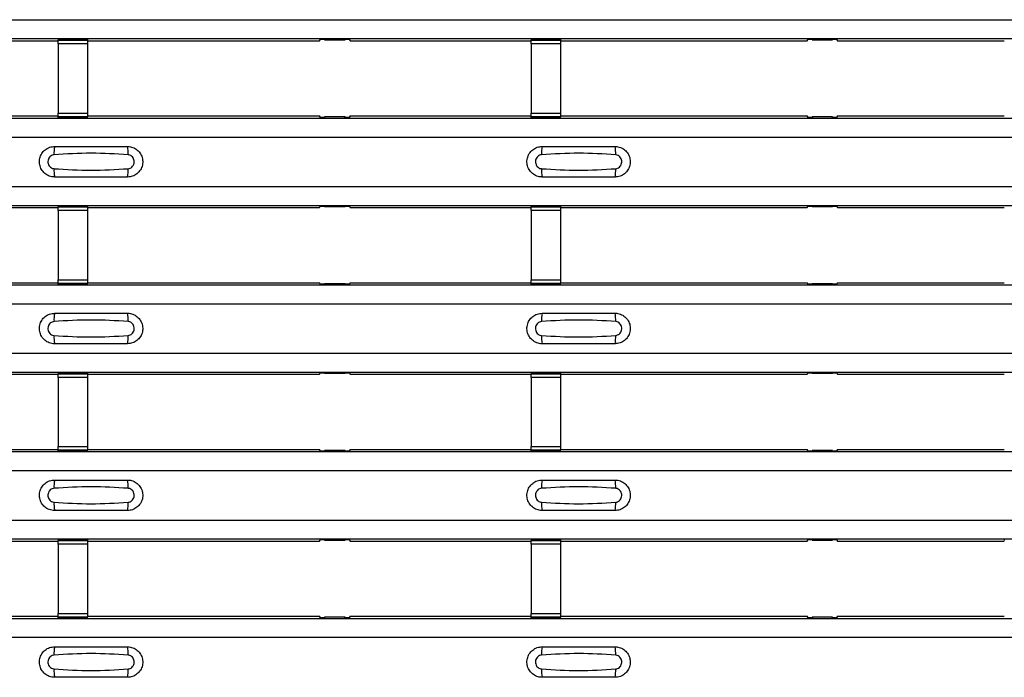
# Model space of a CAD drawing. Units: millimetres. Extents: x 21 to 1910, y 67 to 1029.
# Drawn here: x 717 to 785, y 202 to 247 of the extents above; entities that cross this region are included whole.
import ezdxf

# ---------------------------------------------------------------- set-up
doc = ezdxf.new("R2010")
doc.units = ezdxf.units.MM
doc.layers.add('ARTICLE NUMBER', color=7, linetype='Continuous')

# ---------------------------------------------------------------- blocks, each defined once
blk = doc.blocks.new('1370168_001_Top_view')
for p, q in [((-370, 180.238), (370, 180.238)), ((-370, 178.938), (370, 178.938)), ((-370, 178.937), (370, 178.937)), ((218.795, 178.787), (232.25, 178.787)), ((234.25, 178.874), (232.25, 178.874)), ((232.25, 178.873), (232.25, 178.874)), ((232.25, 178.873), (232.25, 178.829)), ((234.25, 178.873), (232.25, 178.873)), ((232.25, 178.829), (234.25, 178.829)), ((232.25, 178.579), (232.25, 178.829)), ((234.25, 178.874), (234.25, 178.873)), ((234.25, 178.873), (234.25, 178.829)), ((234.25, 178.829), (234.25, 178.579)), ((234.25, 178.787), (250.205, 178.787)), ((250.205, 178.787), (250.275, 178.893)), ((250.275, 178.893), (250.575, 178.893)), ((250.55, 178.856), (250.55, 178.896)), ((250.575, 178.892), (250.55, 178.856)), ((250.55, 178.856), (251.95, 178.856)), ((250.575, 178.893), (250.575, 178.892)), ((250.575, 178.893), (250.575, 178.893)), ((250.575, 178.893), (250.575, 178.893)), ((251.925, 178.893), (252.225, 178.893)), ((251.925, 178.893), (251.925, 178.893)), ((251.925, 178.892), (251.925, 178.893)), ((251.925, 178.893), (251.925, 178.893)), ((251.95, 178.856), (251.925, 178.892)), ((251.95, 178.856), (251.95, 178.896)), ((252.225, 178.893), (252.295, 178.787)), ((252.295, 178.787), (264.75, 178.787)), ((266.75, 178.874), (264.75, 178.874)), ((264.75, 178.873), (264.75, 178.874)), ((264.75, 178.873), (264.75, 178.829)), ((266.75, 178.873), (264.75, 178.873)), ((264.75, 178.829), (266.75, 178.829)), ((264.75, 178.579), (264.75, 178.829)), ((266.75, 178.874), (266.75, 178.873)), ((266.75, 178.873), (266.75, 178.829)), ((266.75, 178.829), (266.75, 178.579)), ((266.75, 178.787), (283.705, 178.787)), ((283.705, 178.787), (283.775, 178.893)), ((283.775, 178.893), (284.075, 178.893)), ((284.05, 178.856), (284.05, 178.896)), ((284.075, 178.892), (284.05, 178.856)), ((284.05, 178.856), (285.45, 178.856)), ((284.075, 178.893), (284.075, 178.892)), ((284.075, 178.893), (284.075, 178.893)), ((284.075, 178.893), (284.075, 178.893)), ((285.425, 178.893), (285.725, 178.893)), ((285.425, 178.893), (285.425, 178.893)), ((285.425, 178.892), (285.425, 178.893)), ((285.425, 178.893), (285.425, 178.893)), ((285.45, 178.856), (285.425, 178.892)), ((285.45, 178.856), (285.45, 178.896)), ((285.725, 178.893), (285.795, 178.787)), ((285.795, 178.787), (297.25, 178.787)), ((232.25, 178.579), (232.25, 173.817)), ((234.25, 178.579), (232.25, 178.579)), ((234.25, 178.579), (234.25, 173.817)), ((264.75, 178.579), (264.75, 173.817)), ((266.75, 178.579), (264.75, 178.579)), ((266.75, 178.579), (266.75, 173.817)), ((-370, 173.471), (370, 173.471)), ((-370, 173.471), (370, 173.471)), ((218.795, 173.621), (232.25, 173.621)), ((232.25, 173.567), (232.25, 173.817)), ((232.25, 173.817), (234.25, 173.817)), ((234.25, 173.567), (232.25, 173.567)), ((232.25, 173.523), (232.25, 173.567)), ((232.25, 173.522), (232.25, 173.523)), ((232.25, 173.523), (234.25, 173.523)), ((232.25, 173.522), (234.25, 173.522)), ((234.25, 173.817), (234.25, 173.567)), ((234.25, 173.621), (250.205, 173.621)), ((234.25, 173.523), (234.25, 173.567)), ((234.25, 173.523), (234.25, 173.522)), ((250.275, 173.515), (250.205, 173.621)), ((250.575, 173.515), (250.275, 173.515)), ((250.55, 173.553), (250.575, 173.516)), ((251.95, 173.553), (250.55, 173.553)), ((250.55, 173.553), (250.55, 173.513)), ((250.575, 173.516), (250.575, 173.515)), ((250.575, 173.515), (250.575, 173.516)), ((251.925, 173.516), (251.95, 173.553)), ((251.925, 173.515), (251.925, 173.516)), ((251.925, 173.516), (251.925, 173.515)), ((252.225, 173.515), (251.925, 173.515)), ((251.95, 173.553), (251.95, 173.513)), ((252.295, 173.621), (252.225, 173.515)), ((252.295, 173.621), (264.75, 173.621)), ((264.75, 173.567), (264.75, 173.817)), ((264.75, 173.817), (266.75, 173.817)), ((266.75, 173.567), (264.75, 173.567)), ((264.75, 173.523), (264.75, 173.567)), ((264.75, 173.522), (264.75, 173.523)), ((264.75, 173.523), (266.75, 173.523)), ((264.75, 173.522), (266.75, 173.522)), ((266.75, 173.817), (266.75, 173.567)), ((266.75, 173.621), (283.705, 173.621)), ((266.75, 173.523), (266.75, 173.567)), ((266.75, 173.523), (266.75, 173.522)), ((283.775, 173.515), (283.705, 173.621)), ((284.075, 173.515), (283.775, 173.515)), ((284.05, 173.553), (284.075, 173.516)), ((285.45, 173.553), (284.05, 173.553)), ((284.05, 173.553), (284.05, 173.513)), ((284.075, 173.516), (284.075, 173.515)), ((284.075, 173.515), (284.075, 173.516)), ((285.425, 173.516), (285.45, 173.553)), ((285.425, 173.515), (285.425, 173.516)), ((285.425, 173.516), (285.425, 173.515)), ((285.725, 173.515), (285.425, 173.515)), ((285.45, 173.553), (285.45, 173.513)), ((285.795, 173.621), (285.725, 173.515)), ((285.795, 173.621), (297.25, 173.621)), ((-370, 172.171), (370, 172.171)), ((-370, 168.771), (370, 168.771)), ((-370, 167.471), (370, 167.471)), ((-370, 167.471), (370, 167.471)), ((218.795, 167.321), (232.25, 167.321)), ((234.25, 167.407), (232.25, 167.407)), ((232.25, 167.406), (232.25, 167.407)), ((232.25, 167.406), (232.25, 167.362)), ((234.25, 167.406), (232.25, 167.406)), ((232.25, 167.362), (234.25, 167.362)), ((232.25, 167.112), (232.25, 167.362)), ((232.25, 167.112), (232.25, 162.35)), ((234.25, 167.112), (232.25, 167.112)), ((234.25, 167.407), (234.25, 167.406)), ((234.25, 167.406), (234.25, 167.362)), ((234.25, 167.362), (234.25, 167.112)), ((234.25, 167.321), (250.205, 167.321)), ((234.25, 167.112), (234.25, 162.35)), ((250.205, 167.321), (250.275, 167.427)), ((250.275, 167.427), (250.575, 167.427)), ((250.55, 167.389), (250.55, 167.429)), ((250.575, 167.426), (250.55, 167.389)), ((250.55, 167.389), (251.95, 167.389)), ((250.575, 167.427), (250.575, 167.426)), ((250.575, 167.427), (250.575, 167.426)), ((250.575, 167.426), (250.575, 167.426)), ((251.925, 167.427), (252.225, 167.427)), ((251.925, 167.426), (251.925, 167.427)), ((251.925, 167.426), (251.925, 167.427)), ((251.925, 167.426), (251.925, 167.426)), ((251.95, 167.389), (251.925, 167.426)), ((251.95, 167.389), (251.95, 167.429)), ((252.225, 167.427), (252.295, 167.321)), ((252.295, 167.321), (264.75, 167.321)), ((266.75, 167.407), (264.75, 167.407)), ((264.75, 167.406), (264.75, 167.407)), ((264.75, 167.406), (264.75, 167.362)), ((266.75, 167.406), (264.75, 167.406)), ((264.75, 167.362), (266.75, 167.362)), ((264.75, 167.112), (264.75, 167.362)), ((264.75, 167.112), (264.75, 162.35)), ((266.75, 167.112), (264.75, 167.112)), ((266.75, 167.407), (266.75, 167.406)), ((266.75, 167.406), (266.75, 167.362)), ((266.75, 167.362), (266.75, 167.112)), ((266.75, 167.321), (283.705, 167.321)), ((266.75, 167.112), (266.75, 162.35)), ((283.705, 167.321), (283.775, 167.427)), ((283.775, 167.427), (284.075, 167.427)), ((284.05, 167.389), (284.05, 167.429)), ((284.075, 167.426), (284.05, 167.389)), ((284.05, 167.389), (285.45, 167.389)), ((284.075, 167.427), (284.075, 167.426)), ((284.075, 167.427), (284.075, 167.426)), ((284.075, 167.426), (284.075, 167.426)), ((285.425, 167.427), (285.725, 167.427)), ((285.425, 167.426), (285.425, 167.427)), ((285.425, 167.426), (285.425, 167.427)), ((285.425, 167.426), (285.425, 167.426)), ((285.45, 167.389), (285.425, 167.426)), ((285.45, 167.389), (285.45, 167.429)), ((285.725, 167.427), (285.795, 167.321)), ((285.795, 167.321), (297.25, 167.321)), ((-370, 162.005), (370, 162.005)), ((-370, 162.005), (370, 162.005)), ((218.795, 162.155), (232.25, 162.155)), ((232.25, 162.1), (232.25, 162.35)), ((232.25, 162.35), (234.25, 162.35)), ((234.25, 162.1), (232.25, 162.1)), ((232.25, 162.056), (232.25, 162.1)), ((232.25, 162.055), (232.25, 162.056)), ((232.25, 162.056), (234.25, 162.056)), ((232.25, 162.055), (234.25, 162.055)), ((234.25, 162.35), (234.25, 162.1)), ((234.25, 162.155), (250.205, 162.155)), ((234.25, 162.056), (234.25, 162.1)), ((234.25, 162.056), (234.25, 162.055)), ((250.275, 162.049), (250.205, 162.155)), ((250.575, 162.049), (250.275, 162.049)), ((250.55, 162.086), (250.575, 162.05)), ((251.95, 162.086), (250.55, 162.086)), ((250.55, 162.086), (250.55, 162.046)), ((250.575, 162.049), (250.575, 162.049)), ((250.575, 162.049), (250.575, 162.049)), ((251.925, 162.05), (251.95, 162.086)), ((251.925, 162.049), (251.925, 162.049)), ((252.225, 162.049), (251.925, 162.049)), ((251.925, 162.049), (251.925, 162.049)), ((251.95, 162.086), (251.95, 162.046)), ((252.295, 162.155), (252.225, 162.049)), ((252.295, 162.155), (264.75, 162.155)), ((264.75, 162.1), (264.75, 162.35)), ((264.75, 162.35), (266.75, 162.35)), ((266.75, 162.1), (264.75, 162.1)), ((264.75, 162.056), (264.75, 162.1)), ((264.75, 162.055), (264.75, 162.056)), ((264.75, 162.056), (266.75, 162.056)), ((264.75, 162.055), (266.75, 162.055)), ((266.75, 162.35), (266.75, 162.1)), ((266.75, 162.155), (283.705, 162.155)), ((266.75, 162.056), (266.75, 162.1)), ((266.75, 162.056), (266.75, 162.055)), ((283.775, 162.049), (283.705, 162.155)), ((284.075, 162.049), (283.775, 162.049)), ((284.05, 162.086), (284.075, 162.05)), ((285.45, 162.086), (284.05, 162.086)), ((284.05, 162.086), (284.05, 162.046)), ((284.075, 162.049), (284.075, 162.049)), ((284.075, 162.049), (284.075, 162.049)), ((285.425, 162.05), (285.45, 162.086)), ((285.425, 162.049), (285.425, 162.049)), ((285.725, 162.049), (285.425, 162.049)), ((285.425, 162.049), (285.425, 162.049)), ((285.45, 162.086), (285.45, 162.046)), ((285.795, 162.155), (285.725, 162.049)), ((285.795, 162.155), (297.25, 162.155)), ((-370, 160.704), (370, 160.704)), ((-370, 157.304), (370, 157.304)), ((-370, 156.005), (370, 156.005)), ((-370, 156.004), (370, 156.004)), ((218.795, 155.855), (232.25, 155.855)), ((234.25, 155.941), (232.25, 155.941)), ((232.25, 155.94), (232.25, 155.941)), ((232.25, 155.94), (232.25, 155.896)), ((234.25, 155.94), (232.25, 155.94)), ((232.25, 155.896), (234.25, 155.896)), ((232.25, 155.646), (232.25, 155.896)), ((232.25, 155.646), (232.25, 150.884)), ((234.25, 155.646), (232.25, 155.646)), ((234.25, 155.941), (234.25, 155.94)), ((234.25, 155.94), (234.25, 155.896)), ((234.25, 155.896), (234.25, 155.646)), ((234.25, 155.855), (250.205, 155.855)), ((234.25, 155.646), (234.25, 150.884)), ((250.205, 155.855), (250.275, 155.96)), ((250.275, 155.96), (250.575, 155.96)), ((250.55, 155.923), (250.55, 155.963)), ((250.575, 155.959), (250.55, 155.923)), ((250.55, 155.923), (251.95, 155.923)), ((250.575, 155.96), (250.575, 155.959)), ((250.575, 155.96), (250.575, 155.96)), ((250.575, 155.96), (250.575, 155.96)), ((251.925, 155.96), (252.225, 155.96)), ((251.925, 155.96), (251.925, 155.96)), ((251.925, 155.959), (251.925, 155.96)), ((251.925, 155.96), (251.925, 155.96)), ((251.95, 155.923), (251.925, 155.959)), ((251.95, 155.923), (251.95, 155.963)), ((252.225, 155.96), (252.295, 155.855)), ((252.295, 155.855), (264.75, 155.855)), ((266.75, 155.941), (264.75, 155.941)), ((264.75, 155.94), (264.75, 155.941)), ((264.75, 155.94), (264.75, 155.896)), ((266.75, 155.94), (264.75, 155.94)), ((264.75, 155.896), (266.75, 155.896)), ((264.75, 155.646), (264.75, 155.896)), ((264.75, 155.646), (264.75, 150.884)), ((266.75, 155.646), (264.75, 155.646)), ((266.75, 155.941), (266.75, 155.94)), ((266.75, 155.94), (266.75, 155.896)), ((266.75, 155.896), (266.75, 155.646)), ((266.75, 155.855), (283.705, 155.855)), ((266.75, 155.646), (266.75, 150.884)), ((283.705, 155.855), (283.775, 155.96)), ((283.775, 155.96), (284.075, 155.96)), ((284.05, 155.923), (284.05, 155.963)), ((284.075, 155.959), (284.05, 155.923)), ((284.05, 155.923), (285.45, 155.923)), ((284.075, 155.96), (284.075, 155.959)), ((284.075, 155.96), (284.075, 155.96)), ((284.075, 155.96), (284.075, 155.96)), ((285.425, 155.96), (285.725, 155.96)), ((285.425, 155.96), (285.425, 155.96)), ((285.425, 155.959), (285.425, 155.96)), ((285.425, 155.96), (285.425, 155.96)), ((285.45, 155.923), (285.425, 155.959)), ((285.45, 155.923), (285.45, 155.963)), ((285.725, 155.96), (285.795, 155.855)), ((285.795, 155.855), (297.25, 155.855)), ((232.25, 150.634), (232.25, 150.884)), ((232.25, 150.884), (234.25, 150.884)), ((234.25, 150.884), (234.25, 150.634)), ((264.75, 150.634), (264.75, 150.884)), ((264.75, 150.884), (266.75, 150.884)), ((266.75, 150.884), (266.75, 150.634)), ((-370, 150.538), (370, 150.538)), ((-370, 150.538), (370, 150.538)), ((218.795, 150.688), (232.25, 150.688)), ((234.25, 150.634), (232.25, 150.634)), ((232.25, 150.59), (232.25, 150.634)), ((232.25, 150.589), (232.25, 150.59)), ((232.25, 150.59), (234.25, 150.59)), ((232.25, 150.589), (234.25, 150.589)), ((234.25, 150.688), (250.205, 150.688)), ((234.25, 150.59), (234.25, 150.634)), ((234.25, 150.59), (234.25, 150.589)), ((250.275, 150.582), (250.205, 150.688)), ((250.575, 150.582), (250.275, 150.582)), ((250.55, 150.62), (250.575, 150.583)), ((251.95, 150.62), (250.55, 150.62)), ((250.55, 150.62), (250.55, 150.58)), ((250.575, 150.583), (250.575, 150.582)), ((250.575, 150.582), (250.575, 150.583)), ((251.925, 150.583), (251.95, 150.62)), ((251.925, 150.582), (251.925, 150.583)), ((251.925, 150.583), (251.925, 150.582)), ((252.225, 150.582), (251.925, 150.582)), ((251.95, 150.62), (251.95, 150.58)), ((252.295, 150.688), (252.225, 150.582)), ((252.295, 150.688), (264.75, 150.688)), ((266.75, 150.634), (264.75, 150.634)), ((264.75, 150.59), (264.75, 150.634)), ((264.75, 150.589), (264.75, 150.59)), ((264.75, 150.59), (266.75, 150.59)), ((264.75, 150.589), (266.75, 150.589)), ((266.75, 150.688), (283.705, 150.688)), ((266.75, 150.59), (266.75, 150.634)), ((266.75, 150.59), (266.75, 150.589)), ((283.775, 150.582), (283.705, 150.688)), ((284.075, 150.582), (283.775, 150.582)), ((284.05, 150.62), (284.075, 150.583)), ((285.45, 150.62), (284.05, 150.62)), ((284.05, 150.62), (284.05, 150.58)), ((284.075, 150.583), (284.075, 150.582)), ((284.075, 150.582), (284.075, 150.583)), ((285.425, 150.583), (285.45, 150.62)), ((285.425, 150.582), (285.425, 150.583)), ((285.425, 150.583), (285.425, 150.582)), ((285.725, 150.582), (285.425, 150.582)), ((285.45, 150.62), (285.45, 150.58)), ((285.795, 150.688), (285.725, 150.582)), ((285.795, 150.688), (297.25, 150.688)), ((-370, 149.238), (370, 149.238)), ((-370, 145.838), (370, 145.838)), ((-370, 144.538), (370, 144.538)), ((-370, 144.538), (370, 144.538)), ((218.795, 144.388), (232.25, 144.388)), ((234.25, 144.474), (232.25, 144.474)), ((232.25, 144.473), (232.25, 144.474)), ((232.25, 144.473), (232.25, 144.429)), ((234.25, 144.473), (232.25, 144.473)), ((232.25, 144.429), (234.25, 144.429)), ((232.25, 144.179), (232.25, 144.429)), ((232.25, 144.179), (232.25, 139.417)), ((234.25, 144.179), (232.25, 144.179)), ((234.25, 144.474), (234.25, 144.473)), ((234.25, 144.473), (234.25, 144.429)), ((234.25, 144.429), (234.25, 144.179)), ((234.25, 144.388), (250.205, 144.388)), ((234.25, 144.179), (234.25, 139.417)), ((250.205, 144.388), (250.275, 144.494)), ((250.275, 144.494), (250.575, 144.494)), ((250.55, 144.456), (250.55, 144.496)), ((250.575, 144.493), (250.55, 144.456)), ((250.55, 144.456), (251.95, 144.456)), ((250.575, 144.494), (250.575, 144.493)), ((250.575, 144.494), (250.575, 144.493)), ((250.575, 144.493), (250.575, 144.493)), ((251.925, 144.494), (252.225, 144.494)), ((251.925, 144.493), (251.925, 144.494)), ((251.925, 144.493), (251.925, 144.494)), ((251.925, 144.493), (251.925, 144.493)), ((251.95, 144.456), (251.925, 144.493)), ((251.95, 144.456), (251.95, 144.496)), ((252.225, 144.494), (252.295, 144.388)), ((252.295, 144.388), (264.75, 144.388)), ((266.75, 144.474), (264.75, 144.474)), ((264.75, 144.473), (264.75, 144.474)), ((264.75, 144.473), (264.75, 144.429)), ((266.75, 144.473), (264.75, 144.473)), ((264.75, 144.429), (266.75, 144.429)), ((264.75, 144.179), (264.75, 144.429)), ((264.75, 144.179), (264.75, 139.417)), ((266.75, 144.179), (264.75, 144.179)), ((266.75, 144.474), (266.75, 144.473)), ((266.75, 144.473), (266.75, 144.429)), ((266.75, 144.429), (266.75, 144.179)), ((266.75, 144.388), (283.705, 144.388)), ((266.75, 144.179), (266.75, 139.417)), ((283.705, 144.388), (283.775, 144.494)), ((283.775, 144.494), (284.075, 144.494)), ((284.05, 144.456), (284.05, 144.496)), ((284.075, 144.493), (284.05, 144.456)), ((284.05, 144.456), (285.45, 144.456)), ((284.075, 144.494), (284.075, 144.493)), ((284.075, 144.494), (284.075, 144.493)), ((284.075, 144.493), (284.075, 144.493)), ((285.425, 144.494), (285.725, 144.494)), ((285.425, 144.493), (285.425, 144.494)), ((285.425, 144.493), (285.425, 144.494)), ((285.425, 144.493), (285.425, 144.493)), ((285.45, 144.456), (285.425, 144.493)), ((285.45, 144.456), (285.45, 144.496)), ((285.725, 144.494), (285.795, 144.388)), ((285.795, 144.388), (297.25, 144.388)), ((297.25, 144.473), (297.25, 144.429)), ((232.25, 139.167), (232.25, 139.417)), ((232.25, 139.417), (234.25, 139.417)), ((234.25, 139.417), (234.25, 139.167)), ((264.75, 139.167), (264.75, 139.417)), ((264.75, 139.417), (266.75, 139.417)), ((266.75, 139.417), (266.75, 139.167)), ((-370, 139.072), (370, 139.072)), ((-370, 139.071), (370, 139.071)), ((218.795, 139.221), (232.25, 139.221)), ((234.25, 139.167), (232.25, 139.167)), ((232.25, 139.123), (232.25, 139.167)), ((232.25, 139.122), (232.25, 139.123)), ((232.25, 139.123), (234.25, 139.123)), ((232.25, 139.122), (234.25, 139.122)), ((234.25, 139.221), (250.205, 139.221)), ((234.25, 139.123), (234.25, 139.167)), ((234.25, 139.123), (234.25, 139.122)), ((250.275, 139.116), (250.205, 139.221)), ((250.575, 139.116), (250.275, 139.116)), ((250.55, 139.153), (250.575, 139.117)), ((251.95, 139.153), (250.55, 139.153)), ((250.55, 139.153), (250.55, 139.113)), ((250.575, 139.116), (250.575, 139.116)), ((250.575, 139.116), (250.575, 139.116)), ((251.925, 139.117), (251.95, 139.153)), ((251.925, 139.116), (251.925, 139.116)), ((252.225, 139.116), (251.925, 139.116)), ((251.925, 139.116), (251.925, 139.116)), ((251.95, 139.153), (251.95, 139.113)), ((252.295, 139.221), (252.225, 139.116)), ((252.295, 139.221), (264.75, 139.221)), ((266.75, 139.167), (264.75, 139.167)), ((264.75, 139.123), (264.75, 139.167)), ((264.75, 139.122), (264.75, 139.123)), ((264.75, 139.123), (266.75, 139.123)), ((264.75, 139.122), (266.75, 139.122)), ((266.75, 139.221), (283.705, 139.221)), ((266.75, 139.123), (266.75, 139.167)), ((266.75, 139.123), (266.75, 139.122)), ((283.775, 139.116), (283.705, 139.221)), ((284.075, 139.116), (283.775, 139.116)), ((284.05, 139.153), (284.075, 139.117)), ((285.45, 139.153), (284.05, 139.153)), ((284.05, 139.153), (284.05, 139.113)), ((284.075, 139.116), (284.075, 139.116)), ((284.075, 139.116), (284.075, 139.116)), ((285.425, 139.117), (285.45, 139.153)), ((285.425, 139.116), (285.425, 139.116)), ((285.725, 139.116), (285.425, 139.116)), ((285.425, 139.116), (285.425, 139.116)), ((285.45, 139.153), (285.45, 139.113)), ((285.795, 139.221), (285.725, 139.116)), ((285.795, 139.221), (297.25, 139.221)), ((-370, 137.772), (370, 137.772))]:
    blk.add_line(p, q)
for centre, start, end in [((233.897, 171.08), 166.90753, 183.85286), ((235.103, 171.08), 356.14688, 13.09351), ((267.397, 171.08), 166.90753, 183.85286), ((268.603, 171.08), 356.14688, 13.09351), ((233.897, 169.862), 176.14713, 193.09249), ((235.103, 169.862), 346.90639, 3.85315), ((267.397, 169.862), 176.14713, 193.09249), ((268.603, 169.862), 346.90639, 3.85315), ((233.897, 159.613), 166.90753, 183.85286), ((235.103, 159.613), 356.14688, 13.09351), ((267.397, 159.613), 166.90753, 183.85286), ((268.603, 159.613), 356.14688, 13.09351), ((233.897, 158.396), 176.14713, 193.09249), ((235.103, 158.396), 346.90639, 3.85315), ((267.397, 158.396), 176.14713, 193.09249), ((268.603, 158.396), 346.90639, 3.85315), ((233.897, 148.147), 166.90753, 183.85286), ((235.103, 148.147), 356.14688, 13.09351), ((267.397, 148.147), 166.90753, 183.85286), ((268.603, 148.147), 356.14688, 13.09351), ((233.897, 146.929), 176.14713, 193.09249), ((235.103, 146.929), 346.90639, 3.85315), ((267.397, 146.929), 176.14713, 193.09249), ((268.603, 146.929), 346.90639, 3.85315), ((233.897, 136.68), 166.90753, 183.85286), ((235.103, 136.68), 356.14688, 13.09351), ((267.397, 136.68), 166.90753, 183.85286), ((268.603, 136.68), 356.14688, 13.09351), ((233.897, 135.463), 176.14713, 193.09249), ((235.103, 135.463), 346.90639, 3.85315), ((267.397, 135.463), 176.14713, 193.09249), ((268.603, 135.463), 346.90639, 3.85315)]:
    blk.add_arc(centre, 1.948, start, end)
for points, knots in [([(232, 169.421), (231.962, 169.422), (231.806, 169.428), (231.538, 169.506), (231.245, 169.712), (231.037, 170.005), (230.937, 170.35), (230.957, 170.709), (231.094, 171.041), (231.333, 171.306), (231.647, 171.486), (231.882, 171.509), (232, 171.521)], [0, 0, 0, 0, 0.034879, 0.142006, 0.249327, 0.356691, 0.464055, 0.571416, 0.678715, 0.785873, 0.89299, 1, 1, 1, 1]), ([(232, 171.521), (232.836, 171.521), (234.502, 171.521), (236.169, 171.521), (237, 171.521)], [0, 0, 0, 0, 0.5014, 1, 1, 1, 1]), ([(237, 171.521), (237.038, 171.52), (237.194, 171.514), (237.462, 171.436), (237.755, 171.23), (237.963, 170.937), (238.063, 170.592), (238.043, 170.233), (237.906, 169.901), (237.667, 169.636), (237.353, 169.456), (237.118, 169.433), (237, 169.421)], [0, 0, 0, 0, 0.0348783, 0.1420059, 0.2493267, 0.356691, 0.4640547, 0.5714155, 0.6787147, 0.7858728, 0.89299, 1, 1, 1, 1]), ([(265.5, 169.421), (265.462, 169.422), (265.306, 169.428), (265.038, 169.506), (264.745, 169.712), (264.537, 170.005), (264.437, 170.35), (264.457, 170.709), (264.594, 171.041), (264.833, 171.306), (265.147, 171.486), (265.382, 171.509), (265.5, 171.521)], [0, 0, 0, 0, 0.034879, 0.142006, 0.249327, 0.356691, 0.464055, 0.571416, 0.678715, 0.785873, 0.89299, 1, 1, 1, 1]), ([(265.5, 171.521), (266.336, 171.521), (268.002, 171.521), (269.669, 171.521), (270.5, 171.521)], [0, 0, 0, 0, 0.5014, 1, 1, 1, 1]), ([(270.5, 171.521), (270.538, 171.52), (270.694, 171.514), (270.962, 171.436), (271.255, 171.23), (271.463, 170.937), (271.563, 170.592), (271.543, 170.233), (271.406, 169.901), (271.167, 169.636), (270.853, 169.456), (270.618, 169.433), (270.5, 169.421)], [0, 0, 0, 0, 0.034878, 0.142006, 0.249327, 0.356691, 0.464055, 0.571416, 0.678715, 0.785873, 0.89299, 1, 1, 1, 1]), ([(231.954, 170.949), (231.908, 170.941), (231.813, 170.925), (231.689, 170.842), (231.593, 170.723), (231.538, 170.576), (231.529, 170.417), (231.57, 170.265), (231.654, 170.134), (231.771, 170.041), (231.877, 170), (231.939, 169.995), (231.954, 169.993)], [0, 0, 0, 0, 0.09994, 0.20441, 0.313063, 0.424827, 0.537873, 0.650309, 0.760316, 0.866406, 0.967888, 1, 1, 1, 1]), ([(237.046, 170.949), (236.2, 171.001), (234.502, 171.106), (232.805, 171.001), (231.954, 170.949)], [0, 0, 0, 0, 0.498598, 1, 1, 1, 1]), ([(237.046, 169.993), (237.092, 170.001), (237.187, 170.017), (237.311, 170.1), (237.407, 170.219), (237.462, 170.366), (237.471, 170.525), (237.43, 170.677), (237.346, 170.808), (237.229, 170.901), (237.123, 170.942), (237.061, 170.947), (237.046, 170.949)], [0, 0, 0, 0, 0.0999404, 0.2044102, 0.313064, 0.4248268, 0.5378717, 0.6503063, 0.7603143, 0.8664052, 0.9678879, 1, 1, 1, 1]), ([(265.454, 170.949), (265.408, 170.941), (265.313, 170.925), (265.189, 170.842), (265.093, 170.723), (265.038, 170.576), (265.029, 170.417), (265.07, 170.265), (265.154, 170.134), (265.271, 170.041), (265.377, 170), (265.439, 169.995), (265.454, 169.993)], [0, 0, 0, 0, 0.09994, 0.20441, 0.313063, 0.424827, 0.537873, 0.650309, 0.760316, 0.866406, 0.967888, 1, 1, 1, 1]), ([(270.546, 170.949), (269.7, 171.001), (268.002, 171.106), (266.305, 171.001), (265.454, 170.949)], [0, 0, 0, 0, 0.498598, 1, 1, 1, 1]), ([(270.546, 169.993), (270.592, 170.001), (270.687, 170.017), (270.811, 170.1), (270.907, 170.219), (270.962, 170.366), (270.971, 170.525), (270.93, 170.677), (270.846, 170.808), (270.729, 170.901), (270.623, 170.942), (270.561, 170.947), (270.546, 170.949)], [0, 0, 0, 0, 0.09994, 0.20441, 0.313064, 0.424827, 0.537872, 0.650306, 0.760314, 0.866405, 0.967888, 1, 1, 1, 1]), ([(231.954, 169.993), (232.8, 169.941), (234.498, 169.836), (236.195, 169.941), (237.046, 169.993)], [0, 0, 0, 0, 0.498596, 1, 1, 1, 1]), ([(265.454, 169.993), (266.3, 169.941), (267.998, 169.836), (269.695, 169.941), (270.546, 169.993)], [0, 0, 0, 0, 0.498596, 1, 1, 1, 1]), ([(237, 169.421), (236.164, 169.421), (234.498, 169.421), (232.831, 169.421), (232, 169.421)], [0, 0, 0, 0, 0.5014, 1, 1, 1, 1]), ([(270.5, 169.421), (269.664, 169.421), (267.998, 169.421), (266.331, 169.421), (265.5, 169.421)], [0, 0, 0, 0, 0.5014, 1, 1, 1, 1]), ([(232, 157.954), (231.962, 157.956), (231.806, 157.961), (231.538, 158.04), (231.245, 158.246), (231.037, 158.539), (230.937, 158.884), (230.957, 159.242), (231.094, 159.574), (231.333, 159.84), (231.647, 160.02), (231.882, 160.043), (232, 160.054)], [0, 0, 0, 0, 0.034879, 0.142006, 0.249327, 0.356691, 0.464055, 0.571416, 0.678715, 0.785873, 0.89299, 1, 1, 1, 1]), ([(232, 160.054), (232.836, 160.054), (234.502, 160.054), (236.169, 160.054), (237, 160.054)], [0, 0, 0, 0, 0.5014, 1, 1, 1, 1]), ([(237, 160.054), (237.038, 160.053), (237.194, 160.048), (237.462, 159.969), (237.755, 159.763), (237.963, 159.47), (238.063, 159.125), (238.043, 158.767), (237.906, 158.435), (237.667, 158.169), (237.353, 157.989), (237.118, 157.966), (237, 157.954)], [0, 0, 0, 0, 0.0348783, 0.1420059, 0.2493267, 0.356691, 0.4640547, 0.5714155, 0.6787147, 0.7858728, 0.89299, 1, 1, 1, 1]), ([(265.5, 157.954), (265.462, 157.956), (265.306, 157.961), (265.038, 158.04), (264.745, 158.246), (264.537, 158.539), (264.437, 158.884), (264.457, 159.242), (264.594, 159.574), (264.833, 159.84), (265.147, 160.02), (265.382, 160.043), (265.5, 160.054)], [0, 0, 0, 0, 0.034879, 0.142006, 0.249327, 0.356691, 0.464055, 0.571416, 0.678715, 0.785873, 0.89299, 1, 1, 1, 1]), ([(265.5, 160.054), (266.336, 160.054), (268.002, 160.054), (269.669, 160.054), (270.5, 160.054)], [0, 0, 0, 0, 0.5014, 1, 1, 1, 1]), ([(270.5, 160.054), (270.538, 160.053), (270.694, 160.048), (270.962, 159.969), (271.255, 159.763), (271.463, 159.47), (271.563, 159.125), (271.543, 158.767), (271.406, 158.435), (271.167, 158.169), (270.853, 157.989), (270.618, 157.966), (270.5, 157.954)], [0, 0, 0, 0, 0.034878, 0.142006, 0.249327, 0.356691, 0.464055, 0.571416, 0.678715, 0.785873, 0.89299, 1, 1, 1, 1]), ([(231.954, 159.482), (231.908, 159.475), (231.813, 159.459), (231.689, 159.376), (231.593, 159.257), (231.538, 159.11), (231.529, 158.951), (231.57, 158.798), (231.654, 158.668), (231.771, 158.574), (231.877, 158.534), (231.939, 158.528), (231.954, 158.527)], [0, 0, 0, 0, 0.09994, 0.20441, 0.313063, 0.424827, 0.537873, 0.650309, 0.760316, 0.866406, 0.967888, 1, 1, 1, 1]), ([(237.046, 159.482), (236.2, 159.535), (234.502, 159.64), (232.805, 159.535), (231.954, 159.482)], [0, 0, 0, 0, 0.498598, 1, 1, 1, 1]), ([(237.046, 158.527), (237.092, 158.534), (237.187, 158.55), (237.311, 158.633), (237.407, 158.752), (237.462, 158.899), (237.471, 159.058), (237.43, 159.211), (237.346, 159.341), (237.229, 159.435), (237.123, 159.475), (237.061, 159.481), (237.046, 159.482)], [0, 0, 0, 0, 0.0999404, 0.2044102, 0.313064, 0.4248268, 0.5378717, 0.6503063, 0.7603143, 0.8664052, 0.9678879, 1, 1, 1, 1]), ([(265.454, 159.482), (265.408, 159.475), (265.313, 159.459), (265.189, 159.376), (265.093, 159.257), (265.038, 159.11), (265.029, 158.951), (265.07, 158.798), (265.154, 158.668), (265.271, 158.574), (265.377, 158.534), (265.439, 158.528), (265.454, 158.527)], [0, 0, 0, 0, 0.09994, 0.20441, 0.313063, 0.424827, 0.537873, 0.650309, 0.760316, 0.866406, 0.967888, 1, 1, 1, 1]), ([(270.546, 159.482), (269.7, 159.535), (268.002, 159.64), (266.305, 159.535), (265.454, 159.482)], [0, 0, 0, 0, 0.498598, 1, 1, 1, 1]), ([(270.546, 158.527), (270.592, 158.534), (270.687, 158.55), (270.811, 158.633), (270.907, 158.752), (270.962, 158.899), (270.971, 159.058), (270.93, 159.211), (270.846, 159.341), (270.729, 159.435), (270.623, 159.475), (270.561, 159.481), (270.546, 159.482)], [0, 0, 0, 0, 0.09994, 0.20441, 0.313064, 0.424827, 0.537872, 0.650306, 0.760314, 0.866405, 0.967888, 1, 1, 1, 1]), ([(231.954, 158.527), (232.8, 158.474), (234.498, 158.369), (236.195, 158.474), (237.046, 158.527)], [0, 0, 0, 0, 0.498596, 1, 1, 1, 1]), ([(265.454, 158.527), (266.3, 158.474), (267.998, 158.369), (269.695, 158.474), (270.546, 158.527)], [0, 0, 0, 0, 0.498596, 1, 1, 1, 1]), ([(237, 157.954), (236.164, 157.954), (234.498, 157.954), (232.831, 157.954), (232, 157.954)], [0, 0, 0, 0, 0.5014, 1, 1, 1, 1]), ([(270.5, 157.954), (269.664, 157.954), (267.998, 157.954), (266.331, 157.954), (265.5, 157.954)], [0, 0, 0, 0, 0.5014, 1, 1, 1, 1]), ([(232, 146.488), (231.962, 146.489), (231.806, 146.495), (231.538, 146.573), (231.245, 146.779), (231.037, 147.072), (230.937, 147.417), (230.957, 147.776), (231.094, 148.108), (231.333, 148.373), (231.647, 148.553), (231.882, 148.576), (232, 148.588)], [0, 0, 0, 0, 0.034879, 0.142006, 0.249327, 0.356691, 0.464055, 0.571416, 0.678715, 0.785873, 0.89299, 1, 1, 1, 1]), ([(232, 148.588), (232.836, 148.588), (234.502, 148.588), (236.169, 148.588), (237, 148.588)], [0, 0, 0, 0, 0.5014, 1, 1, 1, 1]), ([(237, 148.588), (237.038, 148.587), (237.194, 148.581), (237.462, 148.503), (237.755, 148.297), (237.963, 148.004), (238.063, 147.659), (238.043, 147.3), (237.906, 146.968), (237.667, 146.703), (237.353, 146.523), (237.118, 146.5), (237, 146.488)], [0, 0, 0, 0, 0.0348783, 0.1420059, 0.2493267, 0.356691, 0.4640547, 0.5714155, 0.6787147, 0.7858728, 0.89299, 1, 1, 1, 1]), ([(265.5, 146.488), (265.462, 146.489), (265.306, 146.495), (265.038, 146.573), (264.745, 146.779), (264.537, 147.072), (264.437, 147.417), (264.457, 147.776), (264.594, 148.108), (264.833, 148.373), (265.147, 148.553), (265.382, 148.576), (265.5, 148.588)], [0, 0, 0, 0, 0.034879, 0.142006, 0.249327, 0.356691, 0.464055, 0.571416, 0.678715, 0.785873, 0.89299, 1, 1, 1, 1]), ([(265.5, 148.588), (266.336, 148.588), (268.002, 148.588), (269.669, 148.588), (270.5, 148.588)], [0, 0, 0, 0, 0.5014, 1, 1, 1, 1]), ([(270.5, 148.588), (270.538, 148.587), (270.694, 148.581), (270.962, 148.503), (271.255, 148.297), (271.463, 148.004), (271.563, 147.659), (271.543, 147.3), (271.406, 146.968), (271.167, 146.703), (270.853, 146.523), (270.618, 146.5), (270.5, 146.488)], [0, 0, 0, 0, 0.034878, 0.142006, 0.249327, 0.356691, 0.464055, 0.571416, 0.678715, 0.785873, 0.89299, 1, 1, 1, 1]), ([(231.954, 148.016), (231.908, 148.008), (231.813, 147.992), (231.689, 147.909), (231.593, 147.79), (231.538, 147.643), (231.529, 147.484), (231.57, 147.332), (231.654, 147.201), (231.771, 147.108), (231.877, 147.067), (231.939, 147.062), (231.954, 147.06)], [0, 0, 0, 0, 0.09994, 0.20441, 0.313063, 0.424827, 0.537873, 0.650309, 0.760316, 0.866406, 0.967888, 1, 1, 1, 1]), ([(237.046, 148.016), (236.2, 148.068), (234.502, 148.173), (232.805, 148.068), (231.954, 148.016)], [0, 0, 0, 0, 0.498598, 1, 1, 1, 1]), ([(237.046, 147.06), (237.092, 147.068), (237.187, 147.084), (237.311, 147.167), (237.407, 147.286), (237.462, 147.433), (237.471, 147.592), (237.43, 147.744), (237.346, 147.875), (237.229, 147.968), (237.123, 148.009), (237.061, 148.014), (237.046, 148.016)], [0, 0, 0, 0, 0.0999404, 0.2044102, 0.313064, 0.4248268, 0.5378717, 0.6503063, 0.7603143, 0.8664052, 0.9678879, 1, 1, 1, 1]), ([(265.454, 148.016), (265.408, 148.008), (265.313, 147.992), (265.189, 147.909), (265.093, 147.79), (265.038, 147.643), (265.029, 147.484), (265.07, 147.332), (265.154, 147.201), (265.271, 147.108), (265.377, 147.067), (265.439, 147.062), (265.454, 147.06)], [0, 0, 0, 0, 0.09994, 0.20441, 0.313063, 0.424827, 0.537873, 0.650309, 0.760316, 0.866406, 0.967888, 1, 1, 1, 1]), ([(270.546, 148.016), (269.7, 148.068), (268.002, 148.173), (266.305, 148.068), (265.454, 148.016)], [0, 0, 0, 0, 0.498598, 1, 1, 1, 1]), ([(270.546, 147.06), (270.592, 147.068), (270.687, 147.084), (270.811, 147.167), (270.907, 147.286), (270.962, 147.433), (270.971, 147.592), (270.93, 147.744), (270.846, 147.875), (270.729, 147.968), (270.623, 148.009), (270.561, 148.014), (270.546, 148.016)], [0, 0, 0, 0, 0.09994, 0.20441, 0.313064, 0.424827, 0.537872, 0.650306, 0.760314, 0.866405, 0.967888, 1, 1, 1, 1]), ([(231.954, 147.06), (232.8, 147.008), (234.498, 146.903), (236.195, 147.008), (237.046, 147.06)], [0, 0, 0, 0, 0.498596, 1, 1, 1, 1]), ([(265.454, 147.06), (266.3, 147.008), (267.998, 146.903), (269.695, 147.008), (270.546, 147.06)], [0, 0, 0, 0, 0.498596, 1, 1, 1, 1]), ([(237, 146.488), (236.164, 146.488), (234.498, 146.488), (232.831, 146.488), (232, 146.488)], [0, 0, 0, 0, 0.5014, 1, 1, 1, 1]), ([(270.5, 146.488), (269.664, 146.488), (267.998, 146.488), (266.331, 146.488), (265.5, 146.488)], [0, 0, 0, 0, 0.5014, 1, 1, 1, 1]), ([(232, 135.022), (231.962, 135.023), (231.806, 135.028), (231.538, 135.107), (231.245, 135.313), (231.037, 135.606), (230.937, 135.951), (230.957, 136.309), (231.094, 136.641), (231.333, 136.907), (231.647, 137.087), (231.882, 137.11), (232, 137.121)], [0, 0, 0, 0, 0.034879, 0.142006, 0.249327, 0.356691, 0.464055, 0.571416, 0.678715, 0.785873, 0.89299, 1, 1, 1, 1]), ([(232, 137.121), (232.836, 137.121), (234.502, 137.121), (236.169, 137.121), (237, 137.121)], [0, 0, 0, 0, 0.5014, 1, 1, 1, 1]), ([(237, 137.121), (237.038, 137.12), (237.194, 137.115), (237.462, 137.036), (237.755, 136.83), (237.963, 136.537), (238.063, 136.192), (238.043, 135.834), (237.906, 135.502), (237.667, 135.236), (237.353, 135.056), (237.118, 135.033), (237, 135.022)], [0, 0, 0, 0, 0.0348783, 0.1420059, 0.2493267, 0.356691, 0.4640547, 0.5714155, 0.6787147, 0.7858728, 0.89299, 1, 1, 1, 1]), ([(265.5, 135.022), (265.462, 135.023), (265.306, 135.028), (265.038, 135.107), (264.745, 135.313), (264.537, 135.606), (264.437, 135.951), (264.457, 136.309), (264.594, 136.641), (264.833, 136.907), (265.147, 137.087), (265.382, 137.11), (265.5, 137.121)], [0, 0, 0, 0, 0.034879, 0.142006, 0.249327, 0.356691, 0.464055, 0.571416, 0.678715, 0.785873, 0.89299, 1, 1, 1, 1]), ([(265.5, 137.121), (266.336, 137.121), (268.002, 137.121), (269.669, 137.121), (270.5, 137.121)], [0, 0, 0, 0, 0.5014, 1, 1, 1, 1]), ([(270.5, 137.121), (270.538, 137.12), (270.694, 137.115), (270.962, 137.036), (271.255, 136.83), (271.463, 136.537), (271.563, 136.192), (271.543, 135.834), (271.406, 135.502), (271.167, 135.236), (270.853, 135.056), (270.618, 135.033), (270.5, 135.022)], [0, 0, 0, 0, 0.034878, 0.142006, 0.249327, 0.356691, 0.464055, 0.571416, 0.678715, 0.785873, 0.89299, 1, 1, 1, 1]), ([(231.954, 136.549), (231.908, 136.542), (231.813, 136.526), (231.689, 136.443), (231.593, 136.324), (231.538, 136.177), (231.529, 136.018), (231.57, 135.865), (231.654, 135.735), (231.771, 135.641), (231.877, 135.601), (231.939, 135.595), (231.954, 135.594)], [0, 0, 0, 0, 0.09994, 0.20441, 0.313063, 0.424827, 0.537873, 0.650309, 0.760316, 0.866406, 0.967888, 1, 1, 1, 1]), ([(237.046, 136.549), (236.2, 136.602), (234.502, 136.707), (232.805, 136.602), (231.954, 136.549)], [0, 0, 0, 0, 0.498598, 1, 1, 1, 1]), ([(237.046, 135.594), (237.092, 135.601), (237.187, 135.617), (237.311, 135.7), (237.407, 135.819), (237.462, 135.966), (237.471, 136.125), (237.43, 136.278), (237.346, 136.408), (237.229, 136.502), (237.123, 136.542), (237.061, 136.548), (237.046, 136.549)], [0, 0, 0, 0, 0.0999404, 0.2044102, 0.313064, 0.4248268, 0.5378717, 0.6503063, 0.7603143, 0.8664052, 0.9678879, 1, 1, 1, 1]), ([(265.454, 136.549), (265.408, 136.542), (265.313, 136.526), (265.189, 136.443), (265.093, 136.324), (265.038, 136.177), (265.029, 136.018), (265.07, 135.865), (265.154, 135.735), (265.271, 135.641), (265.377, 135.601), (265.439, 135.595), (265.454, 135.594)], [0, 0, 0, 0, 0.09994, 0.20441, 0.313063, 0.424827, 0.537873, 0.650309, 0.760316, 0.866406, 0.967888, 1, 1, 1, 1]), ([(270.546, 136.549), (269.7, 136.602), (268.002, 136.707), (266.305, 136.602), (265.454, 136.549)], [0, 0, 0, 0, 0.498598, 1, 1, 1, 1]), ([(270.546, 135.594), (270.592, 135.601), (270.687, 135.617), (270.811, 135.7), (270.907, 135.819), (270.962, 135.966), (270.971, 136.125), (270.93, 136.278), (270.846, 136.408), (270.729, 136.502), (270.623, 136.542), (270.561, 136.548), (270.546, 136.549)], [0, 0, 0, 0, 0.09994, 0.20441, 0.313064, 0.424827, 0.537872, 0.650306, 0.760314, 0.866405, 0.967888, 1, 1, 1, 1]), ([(231.954, 135.594), (232.8, 135.541), (234.498, 135.436), (236.195, 135.541), (237.046, 135.594)], [0, 0, 0, 0, 0.498596, 1, 1, 1, 1]), ([(265.454, 135.594), (266.3, 135.541), (267.998, 135.436), (269.695, 135.541), (270.546, 135.594)], [0, 0, 0, 0, 0.498596, 1, 1, 1, 1]), ([(237, 135.022), (236.164, 135.022), (234.498, 135.022), (232.831, 135.022), (232, 135.022)], [0, 0, 0, 0, 0.5014, 1, 1, 1, 1]), ([(270.5, 135.022), (269.664, 135.022), (267.998, 135.022), (266.331, 135.022), (265.5, 135.022)], [0, 0, 0, 0, 0.5014, 1, 1, 1, 1])]:
    blk.add_open_spline(points, degree=3, knots=knots)

msp = doc.modelspace()

# ---------------------------------------------------------------- block references
at = {"layer": 'ARTICLE NUMBER'}
msp.add_blockref('1370168_001_Top_view', (487.849, 67.058), dxfattribs=at)

doc.saveas('drawing.dxf')
